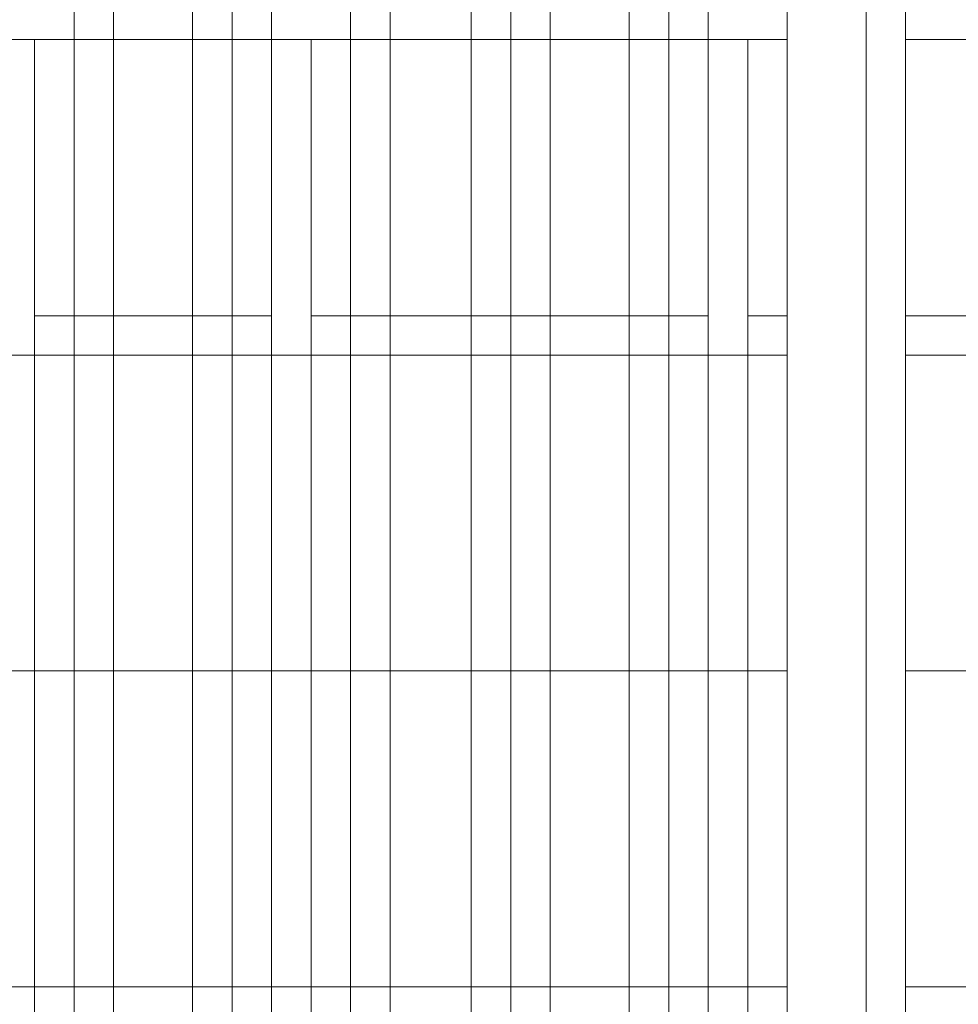
# Model space of a CAD drawing. Units: millimetres. Extents: x 1115 to 8440, y 3661 to 15000.
# Drawn here: x 3028 to 3572, y 13433 to 14003 of the extents above; entities that cross this region are included whole.
import ezdxf

# ---------------------------------------------------------------- set-up
doc = ezdxf.new("R2010")
doc.units = ezdxf.units.MM
for name, color, linetype, lineweight in [('plade', 36, 'Continuous', 9), ('stolper', 251, 'Continuous', 9), ('ståd', 251, 'Continuous', 9)]:
    doc.layers.add(name, color=color, linetype=linetype, lineweight=lineweight)

msp = doc.modelspace()

# ---------------------------------------------------------------- linework, layer by layer
at = {"layer": 'plade', "flags": 128}
for points in [[(3037.13, 13831.7), (3060.01, 13831.7)], [(3151.52, 13831.7), (3174.4, 13831.7)], [(3197.28, 13831.7), (3220.16, 13831.7)], [(3404.46, 13831.7), (3427.33, 13831.7)], [(3450.21, 13831.7), (3473.09, 13831.7)], [(3541.72, 13831.7), (3587.48, 13831.7)]]:
    msp.add_lwpolyline(points, close=True, dxfattribs=at)
for points in [[(3151.52, 13831.7), (3128.65, 13831.7), (3082.89, 13831.7), (3060.01, 13831.7)], [(3151.52, 13831.7), (3128.65, 13831.7), (3082.89, 13831.7), (3060.01, 13831.7)], [(3404.46, 13831.7), (3381.58, 13831.7), (3335.82, 13831.7), (3312.94, 13831.7), (3290.06, 13831.7), (3243.04, 13831.7), (3220.16, 13831.7)], [(3404.46, 13831.7), (3381.58, 13831.7), (3335.82, 13831.7), (3312.94, 13831.7), (3290.06, 13831.7), (3243.04, 13831.7), (3220.16, 13831.7)]]:
    msp.add_lwpolyline(points, dxfattribs=at)
at = {"layer": 'stolper', "flags": 128}
for points in [[(3518.85, 14999.76), (3473.09, 14999.76), (3473.09, 13006.81), (3518.85, 13006.81), (3541.72, 13006.81), (3541.72, 12983.94)], [(3473.09, 14999.76), (3518.85, 14999.76), (3541.72, 14999.76), (3518.85, 14999.76), (3518.85, 13006.81), (3541.72, 13006.81), (3541.72, 14999.76)], [(3541.72, 14197.75), (3541.72, 14382.05), (3541.72, 14565.08), (3541.72, 14748.1), (3541.72, 14931.13), (3541.72, 14999.76), (3541.72, 13006.81), (3541.72, 12983.94), (3541.72, 13006.81), (3541.72, 13075.45), (3541.72, 13259.75), (3541.72, 13442.77), (3541.72, 13625.8), (3541.72, 13808.82), (3541.72, 13991.85)], [(3541.72, 13831.7), (3541.72, 13991.85)]]:
    msp.add_lwpolyline(points, dxfattribs=at)
at = {"layer": 'ståd', "flags": 128}
for points in [[(3060.01, 13075.45), (3060.01, 14931.13)], [(3128.65, 13075.45), (3128.65, 14931.13)], [(3197.28, 13075.45), (3174.4, 13075.45), (3174.4, 14931.13), (3174.4, 13991.85), (3174.4, 13808.82), (3174.4, 13625.8), (3174.4, 13442.77), (3174.4, 13259.75), (3174.4, 13075.45)], [(3174.4, 14931.13), (3174.4, 13075.45), (3174.4, 13259.75), (3174.4, 13442.77), (3174.4, 13625.8), (3174.4, 13808.82), (3174.4, 13991.85)], [(3243.04, 13075.45), (3243.04, 13259.75), (3243.04, 13442.77), (3243.04, 13625.8), (3243.04, 13808.82), (3243.04, 13991.85), (3243.04, 14197.75), (3243.04, 14931.13), (3243.04, 13075.45)], [(3312.94, 13075.45), (3312.94, 14931.13)], [(3335.82, 13442.77), (3335.82, 13625.8), (3335.82, 13808.82), (3335.82, 13991.85), (3335.82, 14197.75), (3335.82, 14382.05), (3335.82, 14565.08), (3335.82, 14748.1), (3335.82, 14931.13), (3335.82, 14748.1), (3335.82, 14565.08), (3335.82, 14382.05), (3335.82, 14197.75), (3335.82, 13991.85), (3335.82, 13808.82), (3335.82, 13625.8), (3335.82, 13442.77), (3335.82, 13259.75), (3335.82, 13075.45), (3335.82, 13259.75)], [(3381.58, 13075.45), (3381.58, 14382.05), (3381.58, 14565.08), (3381.58, 14748.1), (3381.58, 14931.13)], [(3381.58, 13075.45), (3381.58, 13259.75), (3381.58, 13442.77), (3381.58, 13625.8), (3381.58, 13808.82), (3381.58, 13991.85), (3381.58, 14197.75), (3381.58, 14931.13), (3381.58, 13075.45)], [(3427.33, 13075.45), (3427.33, 14382.05), (3427.33, 14565.08), (3427.33, 14748.1), (3427.33, 14931.13)], [(3427.33, 13075.45), (3427.33, 13259.75), (3427.33, 13442.77), (3427.33, 13625.8), (3427.33, 13808.82), (3427.33, 14931.13), (3427.33, 13075.45)], [(4342.46, 14014.73), (4342.46, 13991.85), (3541.72, 13991.85), (4342.46, 13991.85), (4342.46, 14014.73), (3541.72, 14014.73), (4342.46, 14014.73), (3541.72, 14014.73)], [(3014.25, 13991.85), (3060.01, 13991.85)], [(3037.13, 13259.75), (3037.13, 13442.77), (3037.13, 13625.8), (3037.13, 13808.82), (3037.13, 13991.85), (3037.13, 13808.82), (3037.13, 13625.8), (3037.13, 13442.77), (3037.13, 13259.75), (3037.13, 13075.45)], [(3037.13, 13991.85), (3037.13, 13808.82)], [(3037.13, 13259.75), (3037.13, 13075.45), (3037.13, 13259.75), (3037.13, 13442.77), (3037.13, 13625.8), (3037.13, 13808.82), (3037.13, 13991.85), (3037.13, 13808.82), (3037.13, 13625.8), (3037.13, 13442.77)], [(3060.01, 13259.75), (3060.01, 13442.77), (3060.01, 13625.8), (3060.01, 13808.82), (3060.01, 13991.85), (3060.01, 13808.82), (3060.01, 13625.8), (3060.01, 13442.77), (3060.01, 13259.75), (3060.01, 13075.45)], [(3060.01, 13808.82), (3060.01, 13625.8), (3060.01, 13442.77), (3060.01, 13259.75), (3060.01, 13075.45), (3060.01, 13259.75), (3060.01, 13442.77), (3060.01, 13625.8), (3060.01, 13808.82), (3060.01, 13991.85)], [(3060.01, 13808.82), (3060.01, 13991.85)], [(3060.01, 13808.82), (3060.01, 13991.85)], [(3060.01, 13075.45), (3060.01, 13259.75), (3060.01, 13442.77), (3060.01, 13625.8), (3060.01, 13808.82), (3060.01, 13991.85), (3060.01, 13808.82), (3060.01, 13991.85), (3060.01, 13808.82), (3060.01, 13625.8), (3060.01, 13442.77), (3060.01, 13259.75)], [(3060.01, 13991.85), (3060.01, 13808.82)], [(3060.01, 13442.77), (3060.01, 13625.8), (3060.01, 13808.82), (3060.01, 13991.85), (3060.01, 13808.82), (3060.01, 13625.8), (3060.01, 13442.77), (3060.01, 13259.75), (3060.01, 13075.45), (3060.01, 13259.75)], [(3082.89, 13259.75), (3082.89, 13442.77), (3082.89, 13625.8), (3082.89, 13808.82), (3082.89, 13991.85), (3082.89, 13808.82), (3082.89, 13625.8), (3082.89, 13442.77), (3082.89, 13259.75), (3082.89, 13075.45)], [(3082.89, 13991.85), (3082.89, 13808.82)], [(3082.89, 13808.82), (3082.89, 13991.85), (3082.89, 13808.82), (3082.89, 13625.8), (3082.89, 13442.77), (3082.89, 13259.75), (3082.89, 13075.45), (3082.89, 13259.75), (3082.89, 13442.77), (3082.89, 13625.8)], [(3082.89, 13808.82), (3082.89, 13991.85)], [(3082.89, 13625.8), (3082.89, 13442.77), (3082.89, 13259.75), (3082.89, 13075.45), (3082.89, 13259.75), (3082.89, 13442.77), (3082.89, 13625.8), (3082.89, 13808.82), (3082.89, 13991.85), (3082.89, 13808.82)], [(3082.89, 13442.77), (3082.89, 13625.8), (3082.89, 13808.82), (3082.89, 13991.85), (3082.89, 13808.82), (3082.89, 13625.8)], [(3082.89, 13991.85), (3082.89, 13808.82), (3082.89, 13625.8), (3082.89, 13442.77), (3082.89, 13259.75), (3082.89, 13075.45), (3082.89, 13259.75), (3082.89, 13442.77), (3082.89, 13625.8), (3082.89, 13808.82)], [(3128.65, 13259.75), (3128.65, 13442.77), (3128.65, 13625.8), (3128.65, 13808.82), (3128.65, 13991.85), (3128.65, 13808.82), (3128.65, 13625.8), (3128.65, 13442.77), (3128.65, 13259.75), (3128.65, 13075.45)], [(3128.65, 13808.82), (3128.65, 13625.8), (3128.65, 13442.77), (3128.65, 13259.75), (3128.65, 13075.45), (3128.65, 13259.75), (3128.65, 13442.77), (3128.65, 13625.8), (3128.65, 13808.82), (3128.65, 13991.85)], [(3128.65, 13808.82), (3128.65, 13991.85)], [(3128.65, 13808.82), (3128.65, 13991.85)], [(3128.65, 13991.85), (3128.65, 13808.82)], [(3128.65, 13442.77), (3128.65, 13625.8), (3128.65, 13808.82), (3128.65, 13991.85), (3128.65, 13808.82), (3128.65, 13625.8), (3128.65, 13442.77), (3128.65, 13259.75), (3128.65, 13075.45), (3128.65, 13259.75), (3128.65, 13442.77), (3128.65, 13625.8), (3128.65, 13808.82), (3128.65, 13991.85), (3128.65, 13808.82), (3128.65, 13625.8)], [(3128.65, 13442.77), (3128.65, 13625.8), (3128.65, 13808.82), (3128.65, 13991.85), (3128.65, 13808.82), (3128.65, 13625.8), (3128.65, 13442.77), (3128.65, 13259.75), (3128.65, 13075.45), (3128.65, 13259.75)], [(3151.52, 13259.75), (3151.52, 13442.77), (3151.52, 13625.8), (3151.52, 13808.82), (3151.52, 13991.85), (3151.52, 13808.82), (3151.52, 13625.8), (3151.52, 13442.77), (3151.52, 13259.75), (3151.52, 13075.45)], [(3151.52, 13991.85), (3151.52, 13808.82)], [(3151.52, 13991.85), (3151.52, 13808.82)], [(3151.52, 13808.82), (3151.52, 13991.85)], [(3174.4, 13808.82), (3174.4, 13991.85)], [(3174.4, 13991.85), (3174.4, 13808.82)], [(3174.4, 13991.85), (3174.4, 13808.82)], [(3197.28, 13259.75), (3197.28, 13442.77), (3197.28, 13625.8), (3197.28, 13808.82), (3197.28, 13991.85), (3197.28, 13808.82), (3197.28, 13625.8), (3197.28, 13442.77), (3197.28, 13259.75), (3197.28, 13075.45)], [(3197.28, 13991.85), (3197.28, 13808.82)], [(3220.16, 13259.75), (3220.16, 13442.77), (3220.16, 13625.8), (3220.16, 13808.82), (3220.16, 13991.85), (3220.16, 13808.82), (3220.16, 13625.8), (3220.16, 13442.77), (3220.16, 13259.75), (3220.16, 13075.45)], [(3220.16, 13991.85), (3220.16, 13808.82)], [(3220.16, 13808.82), (3220.16, 13991.85)], [(3220.16, 13808.82), (3220.16, 13991.85)], [(3243.04, 13259.75), (3243.04, 13442.77), (3243.04, 13625.8), (3243.04, 13808.82), (3243.04, 13991.85), (3243.04, 13808.82), (3243.04, 13625.8), (3243.04, 13442.77), (3243.04, 13259.75), (3243.04, 13075.45)], [(3243.04, 13808.82), (3243.04, 13625.8), (3243.04, 13442.77), (3243.04, 13259.75), (3243.04, 13075.45), (3243.04, 13259.75), (3243.04, 13442.77), (3243.04, 13625.8), (3243.04, 13808.82), (3243.04, 13991.85)], [(3243.04, 13808.82), (3243.04, 13991.85)], [(3243.04, 13808.82), (3243.04, 13991.85)], [(3243.04, 13991.85), (3243.04, 13808.82)], [(3243.04, 13991.85), (3243.04, 13808.82)], [(3290.06, 13259.75), (3290.06, 13442.77), (3290.06, 13625.8), (3290.06, 13808.82), (3290.06, 13991.85), (3290.06, 13808.82), (3290.06, 13625.8), (3290.06, 13442.77), (3290.06, 13259.75), (3290.06, 13075.45)], [(3290.06, 13991.85), (3290.06, 13808.82)], [(3290.06, 13991.85), (3290.06, 13808.82), (3290.06, 13625.8), (3290.06, 13442.77), (3290.06, 13259.75), (3290.06, 13075.45), (3290.06, 13259.75), (3290.06, 13442.77), (3290.06, 13625.8), (3290.06, 13808.82)], [(3312.94, 13259.75), (3312.94, 13442.77), (3312.94, 13625.8), (3312.94, 13808.82), (3312.94, 13991.85), (3312.94, 13808.82), (3312.94, 13625.8), (3312.94, 13442.77), (3312.94, 13259.75), (3312.94, 13075.45)], [(3312.94, 13808.82), (3312.94, 13625.8), (3312.94, 13442.77), (3312.94, 13259.75), (3312.94, 13075.45), (3312.94, 13259.75), (3312.94, 13442.77), (3312.94, 13625.8), (3312.94, 13808.82), (3312.94, 13991.85)], [(3312.94, 13808.82), (3312.94, 13991.85)], [(3312.94, 13808.82), (3312.94, 13991.85)], [(3312.94, 13075.45), (3312.94, 13259.75), (3312.94, 13442.77), (3312.94, 13625.8), (3312.94, 13808.82), (3312.94, 13991.85), (3312.94, 13808.82), (3312.94, 13991.85), (3312.94, 13808.82), (3312.94, 13625.8), (3312.94, 13442.77), (3312.94, 13259.75)], [(3312.94, 13991.85), (3312.94, 13808.82)], [(3312.94, 13442.77), (3312.94, 13625.8), (3312.94, 13808.82), (3312.94, 13991.85), (3312.94, 13808.82), (3312.94, 13625.8), (3312.94, 13442.77), (3312.94, 13259.75), (3312.94, 13075.45), (3312.94, 13259.75)], [(3335.82, 13259.75), (3335.82, 13442.77), (3335.82, 13625.8), (3335.82, 13808.82), (3335.82, 13991.85), (3335.82, 13808.82), (3335.82, 13625.8), (3335.82, 13442.77), (3335.82, 13259.75), (3335.82, 13075.45)], [(3335.82, 13991.85), (3335.82, 13808.82)], [(3335.82, 13991.85), (3335.82, 13808.82), (3335.82, 13625.8), (3335.82, 13442.77), (3335.82, 13259.75), (3335.82, 13075.45), (3335.82, 13259.75), (3335.82, 13442.77), (3335.82, 13625.8), (3335.82, 13808.82)], [(3381.58, 13259.75), (3381.58, 13442.77), (3381.58, 13625.8), (3381.58, 13808.82), (3381.58, 13991.85), (3381.58, 13808.82), (3381.58, 13625.8), (3381.58, 13442.77), (3381.58, 13259.75), (3381.58, 13075.45)], [(3381.58, 13808.82), (3381.58, 13625.8), (3381.58, 13442.77), (3381.58, 13259.75), (3381.58, 13075.45), (3381.58, 13259.75), (3381.58, 13442.77), (3381.58, 13625.8), (3381.58, 13808.82), (3381.58, 13991.85)], [(3381.58, 13808.82), (3381.58, 13991.85)], [(3381.58, 13808.82), (3381.58, 13991.85)], [(3381.58, 13991.85), (3381.58, 13808.82)], [(3381.58, 13991.85), (3381.58, 13808.82)], [(3427.33, 13991.85), (3404.46, 13991.85), (3381.58, 13991.85), (3404.46, 13991.85)], [(3404.46, 13259.75), (3404.46, 13442.77), (3404.46, 13625.8), (3404.46, 13808.82), (3404.46, 13991.85), (3404.46, 13808.82), (3404.46, 13625.8), (3404.46, 13442.77), (3404.46, 13259.75), (3404.46, 13075.45)], [(3404.46, 13991.85), (3404.46, 13808.82)], [(3404.46, 13991.85), (3404.46, 13808.82)], [(3404.46, 13808.82), (3404.46, 13991.85)], [(3427.33, 13991.85), (3404.46, 13991.85)], [(3450.21, 13259.75), (3450.21, 13442.77), (3450.21, 13625.8), (3450.21, 13808.82), (3450.21, 13991.85), (3450.21, 13808.82), (3450.21, 13625.8), (3450.21, 13442.77), (3450.21, 13259.75), (3450.21, 13075.45)], [(3450.21, 13808.82), (3450.21, 13625.8), (3450.21, 13442.77), (3450.21, 13259.75), (3450.21, 13075.45), (3450.21, 13259.75), (3450.21, 13442.77), (3450.21, 13625.8), (3450.21, 13808.82), (3450.21, 13991.85)], [(3450.21, 13808.82), (3450.21, 13991.85)], [(3450.21, 13991.85), (3450.21, 13808.82)], [(3450.21, 13075.45), (3450.21, 13259.75), (3450.21, 13442.77), (3450.21, 13625.8), (3450.21, 13808.82), (3450.21, 13991.85), (3450.21, 13808.82), (3450.21, 13625.8), (3450.21, 13442.77), (3450.21, 13625.8), (3450.21, 13808.82), (3450.21, 13991.85), (3450.21, 13808.82), (3450.21, 13625.8), (3450.21, 13442.77), (3450.21, 13259.75)], [(3450.21, 13991.85), (3473.09, 13991.85)], [(3473.09, 13991.85), (3473.09, 13808.82)], [(4342.46, 13991.85), (3541.72, 13991.85)], [(1733.07, 13808.82), (1755.95, 13808.82), (1778.83, 13808.82), (1824.58, 13808.82), (1870.34, 13808.82), (1938.98, 13808.82), (2007.61, 13808.82), (3473.09, 13808.82), (1733.07, 13808.82)], [(3060.01, 13808.82), (3037.13, 13808.82)], [(3174.4, 13808.82), (3174.4, 13625.8), (3174.4, 13442.77), (3174.4, 13259.75), (3174.4, 13442.77), (3174.4, 13625.8)], [(3427.33, 13808.82), (3404.46, 13808.82), (3381.58, 13808.82), (3404.46, 13808.82)], [(3427.33, 13808.82), (3404.46, 13808.82)], [(3404.46, 13808.82), (3427.33, 13808.82)], [(3427.33, 13808.82), (3404.46, 13808.82)], [(3450.21, 13808.82), (3473.09, 13808.82)], [(3450.21, 13808.82), (3473.09, 13808.82)], [(3450.21, 13808.82), (3473.09, 13808.82)], [(3541.72, 13808.82), (4342.46, 13808.82)], [(3587.48, 13808.82), (3633.24, 13808.82), (3678.99, 13808.82), (3724.75, 13808.82), (3770.51, 13808.82), (3816.26, 13808.82), (3862.02, 13808.82), (3907.78, 13808.82), (3953.53, 13808.82), (3976.41, 13808.82), (3953.53, 13808.82), (3907.78, 13808.82), (3862.02, 13808.82), (3816.26, 13808.82), (3770.51, 13808.82), (3724.75, 13808.82), (3678.99, 13808.82), (3633.24, 13808.82), (3587.48, 13808.82), (3541.72, 13808.82), (4342.46, 13808.82), (3541.72, 13808.82)], [(1733.07, 13625.8), (1755.95, 13625.8), (1778.83, 13625.8), (1824.58, 13625.8), (1847.46, 13625.8), (1870.34, 13625.8), (1938.98, 13625.8), (2007.61, 13625.8), (3473.09, 13625.8), (1733.07, 13625.8)], [(3060.01, 13625.8), (3037.13, 13625.8)], [(3427.33, 13625.8), (3404.46, 13625.8), (3381.58, 13625.8), (3404.46, 13625.8)], [(3427.33, 13625.8), (3404.46, 13625.8)], [(3427.33, 13625.8), (3404.46, 13625.8)], [(3427.33, 13625.8), (3404.46, 13625.8)], [(3473.09, 13625.8), (3427.33, 13625.8)], [(3473.09, 13625.8), (3450.21, 13625.8)], [(3450.21, 13625.8), (3473.09, 13625.8)], [(3014.25, 13442.77), (3060.01, 13442.77)], [(3037.13, 13442.77), (3060.01, 13442.77)], [(3060.01, 13259.75), (3060.01, 13442.77)], [(3060.01, 13442.77), (3060.01, 13259.75)], [(3082.89, 13442.77), (3082.89, 13259.75)], [(3082.89, 13442.77), (3082.89, 13075.45), (3082.89, 13259.75)], [(3082.89, 13442.77), (3082.89, 13259.75)], [(3128.65, 13259.75), (3128.65, 13442.77)], [(3128.65, 13442.77), (3128.65, 13259.75)], [(3128.65, 13442.77), (3128.65, 13259.75), (3128.65, 13075.45), (3128.65, 13259.75)], [(3128.65, 13442.77), (3128.65, 13259.75)], [(3151.52, 13442.77), (3151.52, 13259.75)], [(3174.4, 13442.77), (3174.4, 13259.75)], [(3197.28, 13442.77), (3197.28, 13259.75)], [(3220.16, 13259.75), (3220.16, 13442.77)], [(3243.04, 13259.75), (3243.04, 13442.77)], [(3243.04, 13442.77), (3243.04, 13259.75)], [(3243.04, 13442.77), (3243.04, 13259.75), (3243.04, 13075.45), (3243.04, 13259.75)], [(3243.04, 13442.77), (3243.04, 13259.75)], [(3290.06, 13442.77), (3290.06, 13259.75)], [(3290.06, 13259.75), (3290.06, 13442.77)], [(3312.94, 13259.75), (3312.94, 13442.77)], [(3312.94, 13442.77), (3312.94, 13259.75)], [(3335.82, 13442.77), (3335.82, 13259.75)], [(3335.82, 13259.75), (3335.82, 13442.77)], [(3381.58, 13259.75), (3381.58, 13442.77)], [(3381.58, 13442.77), (3381.58, 13259.75)], [(3381.58, 13442.77), (3381.58, 13259.75), (3381.58, 13075.45), (3381.58, 13259.75)], [(3381.58, 13442.77), (3381.58, 13259.75)], [(3427.33, 13442.77), (3404.46, 13442.77)], [(3427.33, 13442.77), (3404.46, 13442.77)], [(3427.33, 13442.77), (3404.46, 13442.77)], [(3404.46, 13442.77), (3404.46, 13259.75)], [(3450.21, 13259.75), (3450.21, 13442.77)], [(3450.21, 13442.77), (3450.21, 13259.75), (3450.21, 13075.45), (3450.21, 13259.75)], [(3450.21, 13442.77), (3450.21, 13259.75)], [(3473.09, 13442.77), (3473.09, 13259.75)]]:
    msp.add_lwpolyline(points, close=True, dxfattribs=at)
for points in [[(3060.01, 13075.45), (3060.01, 14931.13), (3060.01, 14382.05), (3060.01, 14197.75)], [(3082.89, 13442.77), (3082.89, 13625.8), (3082.89, 14931.13), (3082.89, 14748.1), (3082.89, 14565.08), (3082.89, 14382.05), (3082.89, 14197.75), (3082.89, 14382.05), (3082.89, 14565.08), (3082.89, 14748.1)], [(3128.65, 13075.45), (3128.65, 14931.13), (3128.65, 14382.05), (3128.65, 14197.75)], [(3151.52, 14565.08), (3151.52, 14382.05), (3151.52, 14197.75), (3151.52, 14382.05), (3151.52, 14565.08), (3151.52, 14748.1), (3151.52, 14931.13), (3151.52, 13075.45), (3151.52, 13259.75)], [(3151.52, 13442.77), (3151.52, 13625.8), (3151.52, 13808.82), (3151.52, 13991.85), (3151.52, 13808.82), (3151.52, 13625.8), (3151.52, 13442.77), (3151.52, 13259.75), (3151.52, 13075.45), (3151.52, 14931.13)], [(3174.4, 14197.75), (3174.4, 14382.05), (3174.4, 14565.08), (3174.4, 14748.1), (3174.4, 14931.13), (3174.4, 13075.45)], [(3220.16, 14565.08), (3220.16, 14382.05), (3220.16, 14197.75), (3220.16, 14382.05), (3220.16, 14565.08), (3220.16, 14748.1), (3220.16, 14931.13), (3220.16, 13075.45), (3220.16, 13259.75)], [(3243.04, 13808.82), (3243.04, 13625.8), (3243.04, 13442.77), (3243.04, 13259.75), (3243.04, 13075.45), (3243.04, 14931.13), (3243.04, 13075.45), (3243.04, 14197.75)], [(3290.06, 14197.75), (3290.06, 13991.85), (3290.06, 13808.82), (3290.06, 13625.8), (3290.06, 13442.77), (3290.06, 13259.75), (3290.06, 13075.45), (3290.06, 13259.75), (3290.06, 14931.13)], [(3312.94, 13808.82), (3312.94, 13625.8), (3312.94, 13442.77), (3312.94, 13259.75), (3312.94, 13075.45), (3312.94, 14382.05), (3312.94, 14565.08), (3312.94, 14748.1), (3312.94, 14931.13), (3312.94, 14748.1), (3312.94, 14565.08), (3312.94, 14382.05), (3312.94, 14197.75), (3312.94, 14014.73), (3312.94, 14197.75)], [(3312.94, 13075.45), (3312.94, 14931.13), (3312.94, 14197.75)], [(3335.82, 13442.77), (3335.82, 14931.13), (3335.82, 14748.1), (3335.82, 14565.08), (3335.82, 14382.05), (3335.82, 14197.75)], [(3381.58, 14931.13), (3381.58, 13075.45), (3381.58, 13259.75), (3381.58, 13442.77), (3381.58, 13625.8), (3381.58, 13808.82)], [(3404.46, 14565.08), (3404.46, 14382.05), (3404.46, 14197.75), (3404.46, 14382.05), (3404.46, 14565.08), (3404.46, 14748.1), (3404.46, 14931.13), (3404.46, 13075.45), (3404.46, 13259.75)], [(3404.46, 13442.77), (3404.46, 13625.8), (3404.46, 13808.82), (3404.46, 13991.85), (3404.46, 13808.82), (3404.46, 13625.8), (3404.46, 13442.77), (3404.46, 13259.75), (3404.46, 13075.45), (3404.46, 14931.13)], [(3427.33, 13259.75), (3427.33, 13442.77), (3427.33, 13625.8), (3427.33, 13808.82), (3427.33, 14931.13)], [(3427.33, 14014.73), (3427.33, 14197.75), (3427.33, 14382.05), (3427.33, 14565.08), (3427.33, 14748.1), (3427.33, 14931.13), (3450.21, 14931.13), (3427.33, 14931.13), (3427.33, 13075.45)], [(3473.09, 14931.13), (3473.09, 13075.45), (3473.09, 13259.75), (3473.09, 13442.77), (3473.09, 13625.8), (3473.09, 13442.77), (3473.09, 13625.8), (3473.09, 13808.82), (3473.09, 13625.8), (3473.09, 13808.82), (3473.09, 13991.85), (3473.09, 13808.82), (3473.09, 13625.8), (3473.09, 13442.77), (3473.09, 13075.45), (3473.09, 14931.13)], [(3128.65, 13075.45), (3128.65, 14382.05)], [(3060.01, 13808.82), (3060.01, 13625.8), (3060.01, 13442.77), (3060.01, 13259.75), (3060.01, 13075.45), (3060.01, 14197.75)], [(3174.4, 13075.45), (3174.4, 14197.75)], [(3220.16, 14197.75), (3220.16, 13991.85), (3220.16, 13808.82), (3220.16, 13625.8), (3220.16, 13442.77), (3220.16, 13625.8), (3220.16, 13808.82), (3220.16, 13991.85), (3220.16, 13808.82), (3220.16, 13625.8), (3220.16, 13442.77), (3220.16, 13259.75), (3220.16, 13075.45), (3220.16, 13259.75), (3220.16, 13442.77), (3220.16, 13625.8), (3220.16, 13808.82), (3220.16, 13991.85), (3220.16, 14197.75)], [(3243.04, 14197.75), (3243.04, 13991.85), (3243.04, 13808.82), (3243.04, 13625.8), (3243.04, 13442.77), (3243.04, 13259.75), (3243.04, 13075.45), (3243.04, 13259.75), (3243.04, 13442.77), (3243.04, 13625.8), (3243.04, 13808.82), (3243.04, 13991.85), (3243.04, 13808.82)], [(3290.06, 13442.77), (3290.06, 13625.8), (3290.06, 13808.82), (3290.06, 13991.85), (3290.06, 14197.75)], [(3381.58, 14197.75), (3381.58, 13991.85), (3381.58, 13808.82), (3381.58, 13625.8), (3381.58, 13442.77), (3381.58, 13259.75), (3381.58, 13075.45), (3381.58, 13259.75), (3381.58, 13442.77), (3381.58, 13625.8), (3381.58, 13808.82), (3381.58, 13991.85), (3381.58, 13808.82)], [(2693.96, 13991.85), (2762.59, 13991.85), (2854.11, 13991.85), (2922.74, 13991.85), (2991.38, 13991.85), (3060.01, 13991.85), (3128.65, 13991.85), (3174.4, 13991.85), (3243.04, 13991.85), (3312.94, 13991.85), (3381.58, 13991.85), (3427.33, 13991.85), (3473.09, 13991.85), (1733.07, 13991.85)], [(3381.58, 13991.85), (3335.82, 13991.85), (3312.94, 13991.85), (3290.06, 13991.85), (3243.04, 13991.85), (3220.16, 13991.85), (3174.4, 13991.85), (3151.52, 13991.85), (3128.65, 13991.85), (3082.89, 13991.85), (3060.01, 13991.85), (3014.25, 13991.85), (2991.38, 13991.85), (2968.5, 13991.85), (2922.74, 13991.85), (2899.86, 13991.85)], [(2899.86, 13991.85), (2922.74, 13991.85), (2968.5, 13991.85), (2991.38, 13991.85), (3014.25, 13991.85), (3060.01, 13991.85), (3082.89, 13991.85), (3128.65, 13991.85), (3151.52, 13991.85), (3174.4, 13991.85), (3220.16, 13991.85), (3243.04, 13991.85), (3290.06, 13991.85), (3312.94, 13991.85), (3335.82, 13991.85), (3381.58, 13991.85)], [(3037.13, 13991.85), (3060.01, 13991.85), (3082.89, 13991.85), (3128.65, 13991.85), (3151.52, 13991.85), (3174.4, 13991.85), (3220.16, 13991.85), (3243.04, 13991.85), (3290.06, 13991.85), (3312.94, 13991.85), (3335.82, 13991.85), (3381.58, 13991.85), (3404.46, 13991.85)], [(3060.01, 13808.82), (3060.01, 13991.85)], [(3404.46, 13991.85), (3381.58, 13991.85), (3335.82, 13991.85), (3312.94, 13991.85), (3290.06, 13991.85), (3243.04, 13991.85), (3220.16, 13991.85), (3174.4, 13991.85), (3151.52, 13991.85), (3128.65, 13991.85), (3082.89, 13991.85), (3060.01, 13991.85)], [(3060.01, 13991.85), (3082.89, 13991.85), (3128.65, 13991.85), (3151.52, 13991.85), (3174.4, 13991.85), (3220.16, 13991.85), (3243.04, 13991.85), (3290.06, 13991.85), (3312.94, 13991.85), (3335.82, 13991.85), (3381.58, 13991.85), (3404.46, 13991.85), (3427.33, 13991.85)], [(3082.89, 13442.77), (3082.89, 13625.8), (3082.89, 13808.82), (3082.89, 13991.85)], [(3151.52, 13259.75), (3151.52, 13075.45), (3151.52, 13259.75), (3151.52, 13442.77), (3151.52, 13625.8), (3151.52, 13808.82), (3151.52, 13991.85), (3151.52, 13808.82)], [(3151.52, 13991.85), (3151.52, 13808.82)], [(3174.4, 13075.45), (3174.4, 13259.75), (3174.4, 13442.77), (3174.4, 13625.8), (3174.4, 13808.82), (3174.4, 13991.85), (3174.4, 13808.82)], [(3197.28, 13442.77), (3197.28, 13625.8), (3197.28, 13808.82), (3197.28, 13991.85), (3197.28, 13808.82), (3197.28, 13625.8), (3197.28, 13442.77), (3197.28, 13259.75), (3197.28, 13075.45), (3197.28, 13259.75)], [(3220.16, 13259.75), (3220.16, 13075.45), (3220.16, 13259.75), (3220.16, 13442.77), (3220.16, 13625.8), (3220.16, 13808.82), (3220.16, 13991.85), (3220.16, 13808.82)], [(3220.16, 13808.82), (3220.16, 13991.85)], [(3290.06, 13442.77), (3290.06, 13625.8), (3290.06, 13808.82), (3290.06, 13991.85)], [(3290.06, 13259.75), (3290.06, 13075.45), (3290.06, 13259.75), (3290.06, 13442.77), (3290.06, 13625.8), (3290.06, 13808.82), (3290.06, 13991.85), (3290.06, 13808.82), (3290.06, 13625.8), (3290.06, 13442.77)], [(3312.94, 13808.82), (3312.94, 13991.85)], [(3335.82, 13442.77), (3335.82, 13625.8), (3335.82, 13808.82), (3335.82, 13991.85)], [(3335.82, 13259.75), (3335.82, 13075.45), (3335.82, 13259.75), (3335.82, 13442.77), (3335.82, 13625.8), (3335.82, 13808.82), (3335.82, 13991.85), (3335.82, 13808.82), (3335.82, 13625.8), (3335.82, 13442.77)], [(3404.46, 13259.75), (3404.46, 13075.45), (3404.46, 13259.75), (3404.46, 13442.77), (3404.46, 13625.8), (3404.46, 13808.82), (3404.46, 13991.85), (3404.46, 13808.82)], [(3404.46, 13991.85), (3404.46, 13808.82)], [(3427.33, 13075.45), (3427.33, 13259.75), (3427.33, 13442.77), (3427.33, 13625.8), (3427.33, 13808.82), (3427.33, 13991.85)], [(3450.21, 13991.85), (3450.21, 13808.82)], [(3473.09, 13991.85), (3450.21, 13991.85)], [(3473.09, 13259.75), (3473.09, 13075.45), (3473.09, 13259.75), (3473.09, 13442.77), (3473.09, 13625.8), (3473.09, 13808.82), (3473.09, 13991.85)], [(3976.41, 13991.85), (3953.53, 13991.85), (3907.78, 13991.85), (3862.02, 13991.85), (3816.26, 13991.85), (3770.51, 13991.85), (3724.75, 13991.85), (3678.99, 13991.85), (3633.24, 13991.85), (3587.48, 13991.85), (3541.72, 13991.85), (4342.46, 13991.85), (4296.71, 13991.85), (4250.95, 13991.85), (4205.19, 13991.85), (4182.32, 13991.85)], [(2671.08, 13808.82), (2693.96, 13808.82), (2762.59, 13808.82), (2808.35, 13808.82), (2854.11, 13808.82), (2922.74, 13808.82), (2991.38, 13808.82), (3060.01, 13808.82), (3128.65, 13808.82), (3174.4, 13808.82), (3243.04, 13808.82), (3312.94, 13808.82), (3381.58, 13808.82), (3427.33, 13808.82)], [(2693.96, 13808.82), (2739.71, 13808.82), (2762.59, 13808.82), (2808.35, 13808.82), (2854.11, 13808.82), (2922.74, 13808.82), (2991.38, 13808.82), (3060.01, 13808.82), (3128.65, 13808.82), (3174.4, 13808.82), (3243.04, 13808.82), (3312.94, 13808.82), (3381.58, 13808.82), (3427.33, 13808.82), (3473.09, 13808.82)], [(3060.01, 13808.82), (3014.25, 13808.82), (2991.38, 13808.82), (2922.74, 13808.82), (2854.11, 13808.82), (2808.35, 13808.82), (2762.59, 13808.82), (2739.71, 13808.82)], [(2899.86, 13808.82), (2922.74, 13808.82), (2968.5, 13808.82), (2991.38, 13808.82), (3014.25, 13808.82), (3060.01, 13808.82)], [(3404.46, 13808.82), (3381.58, 13808.82), (3335.82, 13808.82), (3312.94, 13808.82), (3290.06, 13808.82), (3243.04, 13808.82), (3220.16, 13808.82), (3174.4, 13808.82), (3151.52, 13808.82), (3128.65, 13808.82), (3082.89, 13808.82), (3060.01, 13808.82), (3014.25, 13808.82), (2991.38, 13808.82), (2968.5, 13808.82), (2922.74, 13808.82), (2899.86, 13808.82)], [(2899.86, 13808.82), (2922.74, 13808.82), (2968.5, 13808.82), (2991.38, 13808.82), (3014.25, 13808.82), (3060.01, 13808.82), (3082.89, 13808.82), (3128.65, 13808.82), (3151.52, 13808.82), (3174.4, 13808.82), (3220.16, 13808.82), (3243.04, 13808.82), (3290.06, 13808.82), (3312.94, 13808.82), (3335.82, 13808.82), (3381.58, 13808.82), (3404.46, 13808.82)], [(3381.58, 13808.82), (3335.82, 13808.82), (3312.94, 13808.82), (3290.06, 13808.82), (3243.04, 13808.82), (3220.16, 13808.82), (3174.4, 13808.82), (3151.52, 13808.82), (3128.65, 13808.82), (3082.89, 13808.82), (3060.01, 13808.82), (3014.25, 13808.82), (2991.38, 13808.82), (2968.5, 13808.82), (2922.74, 13808.82), (2899.86, 13808.82)], [(2899.86, 13808.82), (2922.74, 13808.82), (2968.5, 13808.82), (2991.38, 13808.82), (3014.25, 13808.82), (3060.01, 13808.82), (3082.89, 13808.82), (3128.65, 13808.82), (3151.52, 13808.82), (3174.4, 13808.82), (3220.16, 13808.82), (3243.04, 13808.82), (3290.06, 13808.82), (3312.94, 13808.82), (3335.82, 13808.82), (3381.58, 13808.82)], [(3037.13, 13075.45), (3037.13, 13259.75), (3037.13, 13442.77), (3037.13, 13625.8), (3037.13, 13808.82)], [(3037.13, 13259.75), (3037.13, 13442.77), (3037.13, 13625.8), (3037.13, 13808.82)], [(3037.13, 13808.82), (3060.01, 13808.82), (3082.89, 13808.82), (3128.65, 13808.82), (3151.52, 13808.82), (3174.4, 13808.82), (3220.16, 13808.82), (3243.04, 13808.82), (3290.06, 13808.82), (3312.94, 13808.82), (3335.82, 13808.82), (3381.58, 13808.82), (3404.46, 13808.82)], [(3060.01, 13808.82), (3060.01, 13625.8), (3060.01, 13442.77)], [(3060.01, 13442.77), (3060.01, 13625.8), (3060.01, 13808.82)], [(3060.01, 13808.82), (3060.01, 13625.8), (3060.01, 13442.77)], [(3060.01, 13442.77), (3060.01, 13625.8), (3060.01, 13808.82)], [(3060.01, 13442.77), (3060.01, 13625.8), (3060.01, 13808.82)], [(3060.01, 13442.77), (3060.01, 13625.8), (3060.01, 13808.82)], [(3060.01, 13442.77), (3060.01, 13625.8), (3060.01, 13808.82)], [(3060.01, 13442.77), (3060.01, 13625.8), (3060.01, 13808.82)], [(3404.46, 13808.82), (3381.58, 13808.82), (3335.82, 13808.82), (3312.94, 13808.82), (3290.06, 13808.82), (3243.04, 13808.82), (3220.16, 13808.82), (3174.4, 13808.82), (3151.52, 13808.82), (3128.65, 13808.82), (3082.89, 13808.82), (3060.01, 13808.82)], [(3404.46, 13808.82), (3381.58, 13808.82), (3335.82, 13808.82), (3312.94, 13808.82), (3290.06, 13808.82), (3243.04, 13808.82), (3220.16, 13808.82), (3174.4, 13808.82), (3151.52, 13808.82), (3128.65, 13808.82), (3082.89, 13808.82), (3060.01, 13808.82)], [(3060.01, 13808.82), (3082.89, 13808.82), (3128.65, 13808.82), (3151.52, 13808.82), (3174.4, 13808.82), (3220.16, 13808.82), (3243.04, 13808.82), (3290.06, 13808.82), (3312.94, 13808.82), (3335.82, 13808.82), (3381.58, 13808.82), (3404.46, 13808.82)], [(3060.01, 13808.82), (3082.89, 13808.82), (3128.65, 13808.82), (3151.52, 13808.82), (3174.4, 13808.82), (3220.16, 13808.82), (3243.04, 13808.82), (3290.06, 13808.82), (3312.94, 13808.82), (3335.82, 13808.82), (3381.58, 13808.82), (3404.46, 13808.82)], [(3082.89, 13259.75), (3082.89, 13442.77), (3082.89, 13625.8), (3082.89, 13808.82)], [(3082.89, 13259.75), (3082.89, 13442.77), (3082.89, 13625.8), (3082.89, 13808.82)], [(3082.89, 13808.82), (3082.89, 13625.8), (3082.89, 13442.77)], [(3082.89, 13808.82), (3082.89, 13625.8), (3082.89, 13442.77)], [(3128.65, 13808.82), (3128.65, 13625.8), (3128.65, 13442.77)], [(3128.65, 13442.77), (3128.65, 13625.8), (3128.65, 13808.82)], [(3128.65, 13808.82), (3128.65, 13625.8), (3128.65, 13442.77)], [(3128.65, 13442.77), (3128.65, 13625.8), (3128.65, 13808.82)], [(3128.65, 13442.77), (3128.65, 13625.8), (3128.65, 13808.82)], [(3128.65, 13442.77), (3128.65, 13625.8), (3128.65, 13808.82)], [(3151.52, 13259.75), (3151.52, 13442.77), (3151.52, 13625.8), (3151.52, 13808.82)], [(3151.52, 13259.75), (3151.52, 13442.77), (3151.52, 13625.8), (3151.52, 13808.82)], [(3151.52, 13259.75), (3151.52, 13442.77), (3151.52, 13625.8), (3151.52, 13808.82)], [(3151.52, 13808.82), (3151.52, 13625.8), (3151.52, 13442.77), (3151.52, 13259.75)], [(3151.52, 13808.82), (3151.52, 13625.8), (3151.52, 13442.77), (3151.52, 13075.45)], [(3151.52, 13442.77), (3151.52, 13625.8), (3151.52, 13808.82)], [(3151.52, 13808.82), (3151.52, 13625.8), (3151.52, 13442.77)], [(3151.52, 13808.82), (3151.52, 13625.8), (3151.52, 13442.77)], [(3174.4, 13808.82), (3174.4, 13625.8), (3174.4, 13442.77), (3174.4, 13259.75)], [(3197.28, 13808.82), (3197.28, 13625.8), (3197.28, 13442.77), (3197.28, 13259.75), (3197.28, 13075.45), (3174.4, 13075.45), (3174.4, 13259.75), (3174.4, 13442.77), (3174.4, 13625.8), (3174.4, 13808.82)], [(3174.4, 13442.77), (3174.4, 13625.8), (3174.4, 13808.82)], [(3174.4, 13442.77), (3174.4, 13625.8), (3174.4, 13808.82)], [(3174.4, 13075.45), (3174.4, 13259.75), (3174.4, 13442.77), (3174.4, 13625.8), (3174.4, 13808.82)], [(3197.28, 13442.77), (3197.28, 13625.8), (3197.28, 13808.82)], [(3220.16, 13259.75), (3220.16, 13442.77), (3220.16, 13625.8), (3220.16, 13808.82)], [(3220.16, 13259.75), (3220.16, 13442.77), (3220.16, 13625.8), (3220.16, 13808.82)], [(3220.16, 13259.75), (3220.16, 13442.77), (3220.16, 13625.8), (3220.16, 13808.82)], [(3220.16, 13808.82), (3220.16, 13625.8), (3220.16, 13442.77), (3220.16, 13259.75)], [(3220.16, 13808.82), (3220.16, 13625.8), (3220.16, 13442.77), (3220.16, 13075.45)], [(3220.16, 13259.75), (3220.16, 13442.77), (3220.16, 13625.8), (3220.16, 13808.82)], [(3220.16, 13808.82), (3220.16, 13625.8), (3220.16, 13442.77)], [(3220.16, 13808.82), (3220.16, 13625.8), (3220.16, 13442.77)], [(3243.04, 13808.82), (3243.04, 13625.8), (3243.04, 13442.77)], [(3243.04, 13442.77), (3243.04, 13625.8), (3243.04, 13808.82)], [(3243.04, 13808.82), (3243.04, 13625.8), (3243.04, 13442.77)], [(3243.04, 13442.77), (3243.04, 13625.8), (3243.04, 13808.82)], [(3243.04, 13442.77), (3243.04, 13625.8), (3243.04, 13808.82)], [(3243.04, 13442.77), (3243.04, 13625.8), (3243.04, 13808.82)], [(3243.04, 13442.77), (3243.04, 13625.8), (3243.04, 13808.82)], [(3243.04, 13442.77), (3243.04, 13625.8), (3243.04, 13808.82)], [(3290.06, 13442.77), (3290.06, 13625.8), (3290.06, 13808.82)], [(3290.06, 13808.82), (3290.06, 13625.8), (3290.06, 13075.45)], [(3312.94, 13808.82), (3312.94, 13625.8), (3312.94, 13442.77)], [(3312.94, 13442.77), (3312.94, 13625.8), (3312.94, 13808.82)], [(3312.94, 13808.82), (3312.94, 13625.8), (3312.94, 13442.77)], [(3312.94, 13442.77), (3312.94, 13625.8), (3312.94, 13808.82)], [(3312.94, 13442.77), (3312.94, 13625.8), (3312.94, 13808.82)], [(3312.94, 13442.77), (3312.94, 13625.8), (3312.94, 13808.82)], [(3312.94, 13442.77), (3312.94, 13625.8), (3312.94, 13808.82)], [(3312.94, 13442.77), (3312.94, 13625.8), (3312.94, 13808.82)], [(3335.82, 13442.77), (3335.82, 13625.8), (3335.82, 13808.82)], [(3335.82, 13808.82), (3335.82, 13625.8), (3335.82, 13075.45)], [(3381.58, 13808.82), (3381.58, 13625.8), (3381.58, 13442.77)], [(3381.58, 13442.77), (3381.58, 13625.8), (3381.58, 13808.82)], [(3381.58, 13808.82), (3381.58, 13625.8), (3381.58, 13442.77)], [(3381.58, 13442.77), (3381.58, 13625.8), (3381.58, 13808.82)], [(3381.58, 13442.77), (3381.58, 13625.8), (3381.58, 13808.82)], [(3381.58, 13442.77), (3381.58, 13625.8), (3381.58, 13808.82)], [(3381.58, 13442.77), (3381.58, 13625.8), (3381.58, 13808.82)], [(3381.58, 13442.77), (3381.58, 13625.8), (3381.58, 13808.82)], [(3404.46, 13259.75), (3404.46, 13442.77), (3404.46, 13625.8), (3404.46, 13808.82)], [(3404.46, 13259.75), (3404.46, 13442.77), (3404.46, 13625.8), (3404.46, 13808.82)], [(3404.46, 13259.75), (3404.46, 13442.77), (3404.46, 13625.8), (3404.46, 13808.82)], [(3404.46, 13808.82), (3404.46, 13625.8), (3404.46, 13442.77), (3404.46, 13259.75)], [(3404.46, 13808.82), (3404.46, 13625.8), (3404.46, 13075.45)], [(3404.46, 13259.75), (3404.46, 13442.77), (3404.46, 13625.8), (3404.46, 13808.82)], [(3404.46, 13808.82), (3404.46, 13625.8), (3404.46, 13442.77)], [(3404.46, 13808.82), (3404.46, 13625.8), (3404.46, 13442.77)], [(3404.46, 13808.82), (3427.33, 13808.82), (3473.09, 13808.82)], [(3450.21, 13808.82), (3450.21, 13625.8), (3450.21, 13442.77)], [(3450.21, 13442.77), (3450.21, 13625.8), (3450.21, 13808.82)], [(3450.21, 13808.82), (3450.21, 13625.8), (3450.21, 13442.77)], [(3450.21, 13442.77), (3450.21, 13625.8), (3450.21, 13808.82)], [(3450.21, 13442.77), (3450.21, 13625.8), (3450.21, 13808.82)], [(4342.46, 13808.82), (3541.72, 13808.82)], [(4342.46, 13808.82), (3541.72, 13808.82), (3587.48, 13808.82), (3633.24, 13808.82), (3678.99, 13808.82), (3724.75, 13808.82), (3770.51, 13808.82), (3816.26, 13808.82), (3862.02, 13808.82), (3907.78, 13808.82), (3953.53, 13808.82), (3976.41, 13808.82)], [(2693.96, 13625.8), (2739.71, 13625.8), (2762.59, 13625.8), (2808.35, 13625.8), (2854.11, 13625.8), (2922.74, 13625.8), (2991.38, 13625.8), (3060.01, 13625.8), (3128.65, 13625.8), (3174.4, 13625.8), (3243.04, 13625.8), (3312.94, 13625.8), (3381.58, 13625.8), (3427.33, 13625.8), (3473.09, 13625.8)], [(2739.71, 13625.8), (2762.59, 13625.8), (2808.35, 13625.8), (2854.11, 13625.8), (2922.74, 13625.8), (2991.38, 13625.8), (3060.01, 13625.8), (3128.65, 13625.8), (3174.4, 13625.8), (3243.04, 13625.8), (3312.94, 13625.8), (3381.58, 13625.8), (3427.33, 13625.8)], [(2739.71, 13625.8), (2762.59, 13625.8), (2808.35, 13625.8), (2854.11, 13625.8), (2922.74, 13625.8), (2991.38, 13625.8), (3060.01, 13625.8), (3128.65, 13625.8), (3174.4, 13625.8), (3243.04, 13625.8), (3312.94, 13625.8), (3381.58, 13625.8), (3427.33, 13625.8)], [(3404.46, 13625.8), (3381.58, 13625.8), (3335.82, 13625.8), (3312.94, 13625.8), (3290.06, 13625.8), (3243.04, 13625.8), (3220.16, 13625.8), (3174.4, 13625.8), (3151.52, 13625.8), (3128.65, 13625.8), (3082.89, 13625.8), (3060.01, 13625.8), (3014.25, 13625.8), (2991.38, 13625.8), (2968.5, 13625.8), (2922.74, 13625.8), (2899.86, 13625.8)], [(2899.86, 13625.8), (2922.74, 13625.8), (2968.5, 13625.8), (2991.38, 13625.8), (3014.25, 13625.8), (3060.01, 13625.8), (3082.89, 13625.8), (3128.65, 13625.8), (3151.52, 13625.8), (3174.4, 13625.8), (3220.16, 13625.8), (3243.04, 13625.8), (3290.06, 13625.8), (3312.94, 13625.8), (3335.82, 13625.8), (3381.58, 13625.8), (3404.46, 13625.8)], [(3404.46, 13625.8), (3381.58, 13625.8), (3335.82, 13625.8), (3312.94, 13625.8), (3290.06, 13625.8), (3243.04, 13625.8), (3220.16, 13625.8), (3174.4, 13625.8), (3151.52, 13625.8), (3128.65, 13625.8), (3082.89, 13625.8), (3060.01, 13625.8), (3014.25, 13625.8), (2991.38, 13625.8), (2968.5, 13625.8), (2922.74, 13625.8), (2899.86, 13625.8)], [(2899.86, 13625.8), (2922.74, 13625.8), (2968.5, 13625.8), (2991.38, 13625.8), (3014.25, 13625.8), (3060.01, 13625.8), (3082.89, 13625.8), (3128.65, 13625.8), (3151.52, 13625.8), (3174.4, 13625.8), (3220.16, 13625.8), (3243.04, 13625.8), (3290.06, 13625.8), (3312.94, 13625.8), (3335.82, 13625.8), (3381.58, 13625.8), (3404.46, 13625.8)], [(3381.58, 13625.8), (3335.82, 13625.8), (3312.94, 13625.8), (3290.06, 13625.8), (3243.04, 13625.8), (3220.16, 13625.8), (3174.4, 13625.8), (3151.52, 13625.8), (3128.65, 13625.8), (3082.89, 13625.8), (3060.01, 13625.8), (3014.25, 13625.8), (2991.38, 13625.8), (2968.5, 13625.8), (2922.74, 13625.8), (2899.86, 13625.8)], [(2899.86, 13625.8), (2922.74, 13625.8), (2968.5, 13625.8), (2991.38, 13625.8), (3014.25, 13625.8), (3060.01, 13625.8), (3082.89, 13625.8), (3128.65, 13625.8), (3151.52, 13625.8), (3174.4, 13625.8), (3220.16, 13625.8), (3243.04, 13625.8), (3290.06, 13625.8), (3312.94, 13625.8), (3335.82, 13625.8), (3381.58, 13625.8)], [(3060.01, 13625.8), (3082.89, 13625.8), (3128.65, 13625.8), (3151.52, 13625.8), (3174.4, 13625.8), (3220.16, 13625.8), (3243.04, 13625.8), (3290.06, 13625.8), (3312.94, 13625.8), (3335.82, 13625.8), (3381.58, 13625.8), (3404.46, 13625.8)], [(3060.01, 13625.8), (3082.89, 13625.8), (3128.65, 13625.8), (3151.52, 13625.8), (3174.4, 13625.8), (3220.16, 13625.8), (3243.04, 13625.8), (3290.06, 13625.8), (3312.94, 13625.8), (3335.82, 13625.8), (3381.58, 13625.8), (3404.46, 13625.8)], [(3473.09, 13625.8), (3450.21, 13625.8)], [(3587.48, 13625.8), (3541.72, 13625.8), (6013.85, 13625.8)], [(3541.72, 13625.8), (6013.85, 13625.8)], [(6013.85, 13625.8), (3541.72, 13625.8), (3587.48, 13625.8)], [(1733.07, 13442.77), (3473.09, 13442.77), (2030.49, 13442.77)], [(1733.07, 13442.77), (3473.09, 13442.77), (3427.33, 13442.77), (3381.58, 13442.77), (3312.94, 13442.77), (3243.04, 13442.77), (3174.4, 13442.77), (3128.65, 13442.77), (3060.01, 13442.77), (2991.38, 13442.77), (2922.74, 13442.77), (2854.11, 13442.77), (2808.35, 13442.77), (2762.59, 13442.77), (2739.71, 13442.77), (2693.96, 13442.77)], [(1733.07, 13442.77), (3473.09, 13442.77), (3450.21, 13442.77), (3473.09, 13442.77), (3450.21, 13442.77), (3473.09, 13442.77), (3427.33, 13442.77), (3381.58, 13442.77), (3312.94, 13442.77), (3243.04, 13442.77), (3174.4, 13442.77), (3128.65, 13442.77), (3060.01, 13442.77), (2991.38, 13442.77)], [(2899.86, 13442.77), (2922.74, 13442.77), (2968.5, 13442.77), (2991.38, 13442.77), (3014.25, 13442.77), (3060.01, 13442.77), (3082.89, 13442.77), (3128.65, 13442.77), (3151.52, 13442.77), (3174.4, 13442.77), (3220.16, 13442.77), (3243.04, 13442.77), (3290.06, 13442.77), (3312.94, 13442.77), (3335.82, 13442.77), (3381.58, 13442.77), (3404.46, 13442.77)], [(3060.01, 13442.77), (3014.25, 13442.77), (2991.38, 13442.77)], [(3037.13, 13442.77), (3060.01, 13442.77), (3082.89, 13442.77), (3128.65, 13442.77), (3151.52, 13442.77), (3174.4, 13442.77), (3220.16, 13442.77), (3243.04, 13442.77), (3290.06, 13442.77), (3312.94, 13442.77), (3335.82, 13442.77), (3381.58, 13442.77), (3404.46, 13442.77)], [(3404.46, 13442.77), (3381.58, 13442.77), (3335.82, 13442.77), (3312.94, 13442.77), (3290.06, 13442.77), (3243.04, 13442.77), (3220.16, 13442.77), (3174.4, 13442.77), (3151.52, 13442.77), (3128.65, 13442.77), (3082.89, 13442.77), (3060.01, 13442.77)], [(3060.01, 13442.77), (3082.89, 13442.77), (3128.65, 13442.77), (3151.52, 13442.77), (3174.4, 13442.77), (3220.16, 13442.77), (3243.04, 13442.77), (3290.06, 13442.77), (3312.94, 13442.77), (3335.82, 13442.77), (3381.58, 13442.77), (3404.46, 13442.77)], [(3404.46, 13442.77), (3381.58, 13442.77), (3335.82, 13442.77), (3312.94, 13442.77), (3290.06, 13442.77), (3243.04, 13442.77), (3220.16, 13442.77), (3174.4, 13442.77), (3151.52, 13442.77), (3128.65, 13442.77), (3082.89, 13442.77), (3060.01, 13442.77)], [(3060.01, 13442.77), (3082.89, 13442.77), (3128.65, 13442.77), (3151.52, 13442.77), (3174.4, 13442.77), (3220.16, 13442.77), (3243.04, 13442.77), (3290.06, 13442.77), (3312.94, 13442.77), (3335.82, 13442.77), (3381.58, 13442.77), (3404.46, 13442.77)], [(3404.46, 13442.77), (3381.58, 13442.77), (3335.82, 13442.77), (3312.94, 13442.77), (3290.06, 13442.77), (3243.04, 13442.77), (3220.16, 13442.77), (3174.4, 13442.77), (3151.52, 13442.77), (3128.65, 13442.77), (3082.89, 13442.77), (3060.01, 13442.77)], [(3060.01, 13442.77), (3060.01, 13259.75)], [(3060.01, 13259.75), (3060.01, 13442.77)], [(3060.01, 13259.75), (3060.01, 13442.77)], [(3060.01, 13259.75), (3060.01, 13442.77)], [(3151.52, 13259.75), (3151.52, 13442.77)], [(3151.52, 13442.77), (3151.52, 13259.75)], [(3220.16, 13442.77), (3220.16, 13259.75)], [(3220.16, 13442.77), (3220.16, 13259.75)], [(3312.94, 13442.77), (3312.94, 13259.75)], [(3312.94, 13259.75), (3312.94, 13442.77)], [(3312.94, 13259.75), (3312.94, 13442.77)], [(3312.94, 13259.75), (3312.94, 13442.77)], [(3404.46, 13442.77), (3427.33, 13442.77)], [(3404.46, 13442.77), (3404.46, 13259.75)], [(3450.21, 13442.77), (3450.21, 13259.75)], [(3587.48, 13442.77), (3541.72, 13442.77), (6013.85, 13442.77)], [(3541.72, 13442.77), (6013.85, 13442.77)], [(6013.85, 13442.77), (3541.72, 13442.77), (3587.48, 13442.77)], [(6013.85, 13442.77), (3541.72, 13442.77), (3587.48, 13442.77), (3633.24, 13442.77), (3678.99, 13442.77), (3724.75, 13442.77), (3770.51, 13442.77), (3816.26, 13442.77), (3862.02, 13442.77), (3907.78, 13442.77), (3953.53, 13442.77), (3999.29, 13442.77), (4022.17, 13442.77)]]:
    msp.add_lwpolyline(points, dxfattribs=at)

doc.saveas('drawing.dxf')
